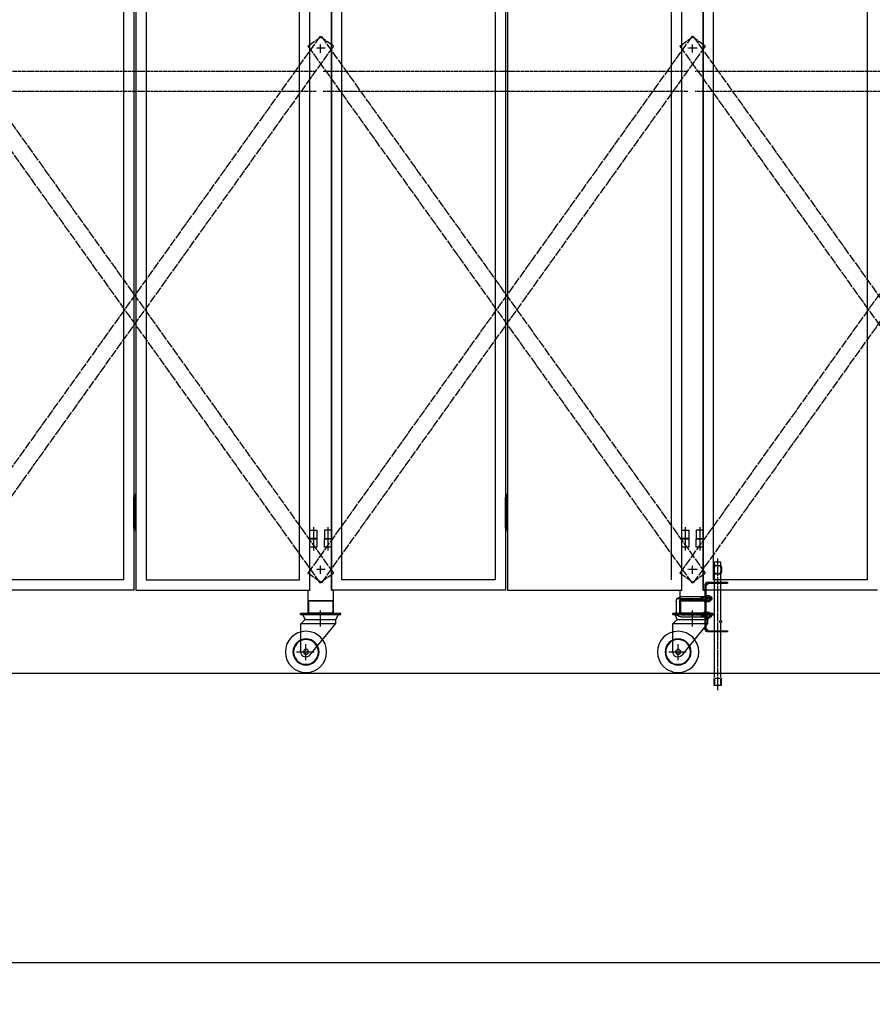
# Model space of a CAD drawing. Extents: x -172 to 14957, y -25 to 10378.
# Drawn here: x 7578 to 9641, y 4112 to 6496 of the extents above; entities that cross this region are included whole.
import ezdxf

# ---------------------------------------------------------------- set-up
doc = ezdxf.new("R2010")
doc.units = 0
for name, pattern in [('BORDER', [22, 20, -1, 0, -1]), ('DIVIDE', [23, 20, -1, 0, -1, 0, -1]), ('HIDDEN', [3, 2, -1])]:
    doc.linetypes.add(name, pattern=pattern)
doc.layers.get('0').update_dxf_attribs({"linetype": 'CONTINUOUS'})
doc.layers.add('寸法線', color=7, linetype='CONTINUOUS')
doc.layers.add('ﾚｲﾔｰ1', color=7, linetype='CONTINUOUS')
doc.styles.get("Standard").update_dxf_attribs({"font": 'txt', "bigfont": 'extfont'})
doc.dimstyles.new('VELDIM1', dxfattribs={"dimtxt": 134.148394, "dimasz": 50, "dimexe": 100, "dimexo": 0.0625, "dimgap": 0.09, "dimtad": 0, "dimdec": 3, "dimtxsty": 'STANDARD', "dimcen": 0.09, "dimdle": 250, "dimazin": 3, "dimtfac": 1, "dimtdec": 4, "dimtofl": 0, "dimtmove": 0, "dimatfit": 3, "dimtolj": 1, "dimtzin": 0})

# ---------------------------------------------------------------- blocks, each defined once
blk = doc.blocks.new('CLUMP633')
at = {"layer": 'ﾚｲﾔｰ1', "color": 4, "linetype": 'DIVIDE'}
for p, q in [((10104.5, 6454.9), (9175.5, 5156)), ((10137.1, 6431.7), (10104.5, 6454.9)), ((10137.1, 6431.7), (9208, 5132.7)), ((9208, 5132.7), (9175.5, 5156))]:
    blk.add_line(p, q, dxfattribs=at)
blk = doc.blocks.new('CLUMP632')
blk.add_blockref('CLUMP633', (0, 0))
blk = doc.blocks.new('CLUMP635')
at = {"layer": 'ﾚｲﾔｰ1', "color": 4, "linetype": 'DIVIDE'}
for p, q in [((9175.5, 6431.7), (9208, 6454.9)), ((9208, 6454.9), (10137.1, 5156)), ((9175.5, 6431.7), (10104.5, 5132.7)), ((10104.5, 5132.7), (10137.1, 5156))]:
    blk.add_line(p, q, dxfattribs=at)
blk = doc.blocks.new('CLUMP634')
blk.add_blockref('CLUMP635', (0, 0))
blk = doc.blocks.new('CLUMP661')
at = {"layer": 'ﾚｲﾔｰ1'}
for p, q in [((9215.3, 5259.7), (9215.3, 5239.7)), ((9232.3, 5259.7), (9215.3, 5259.7)), ((9232.3, 5239.7), (9232.3, 5259.7)), ((9215.3, 5239.7), (9232.3, 5239.7))]:
    blk.add_line(p, q, dxfattribs=at)
at = {"layer": 'ﾚｲﾔｰ1', "color": 3, "linetype": 'BORDER'}
blk.add_line((9223.8, 5267.2), (9223.8, 5231), dxfattribs=at)
blk = doc.blocks.new('CLUMP660')
blk.add_blockref('CLUMP661', (0, 0))
blk = doc.blocks.new('CLUMP663')
at = {"layer": 'ﾚｲﾔｰ1'}
for p, q in [((9215.3, 5259.7), (9215.3, 5239.7)), ((9232.3, 5259.7), (9215.3, 5259.7)), ((9232.3, 5239.7), (9232.3, 5259.7)), ((9215.3, 5239.7), (9232.3, 5239.7))]:
    blk.add_line(p, q, dxfattribs=at)
at = {"layer": 'ﾚｲﾔｰ1', "color": 3, "linetype": 'BORDER'}
blk.add_line((9223.8, 5267.2), (9223.8, 5231), dxfattribs=at)
blk = doc.blocks.new('CLUMP662')
blk.add_blockref('CLUMP663', (0, 0))
blk = doc.blocks.new('CLUMP659')
for name in ['CLUMP660', 'CLUMP662']:
    blk.add_blockref(name, (0, 0))
blk = doc.blocks.new('CLUMP658')
blk.add_blockref('CLUMP659', (0, 0))
blk = doc.blocks.new('CLUMP637')
at = {"layer": 'ﾚｲﾔｰ1'}
for p, q in [((9232.3, 5114.7), (9232.3, 8114.7)), ((9257.3, 5139.7), (9257.3, 8089.7)), ((9628.8, 8089.7), (9628.8, 5139.7)), ((9628.8, 5139.7), (9257.3, 5139.7)), ((9653.8, 5114.7), (9232.3, 5114.7))]:
    blk.add_line(p, q, dxfattribs=at)
blk.add_blockref('CLUMP658', (0, 0))
blk = doc.blocks.new('CLUMP636')
blk.add_blockref('CLUMP637', (0, 0))
blk = doc.blocks.new('CLUMP631')
at = {"layer": 'ﾚｲﾔｰ1', "color": 4, "linetype": 'HIDDEN'}
for p, q in [((10095.1, 6370.2), (9212.4, 6370.2)), ((10095.1, 6321.6), (9212.4, 6321.6))]:
    blk.add_line(p, q, dxfattribs=at)
for name in ['CLUMP636', 'CLUMP632', 'CLUMP634']:
    blk.add_blockref(name, (0, 0))
blk = doc.blocks.new('CLUMP630')
blk.add_blockref('CLUMP631', (0, 0))
blk = doc.blocks.new('CLUMP757')
at = {"layer": 'ﾚｲﾔｰ1', "color": 4, "linetype": 'DIVIDE'}
for p, q in [((8304.5, 6454.9), (7375.5, 5156)), ((8337.1, 6431.7), (8304.5, 6454.9)), ((8337.1, 6431.7), (7408, 5132.7)), ((7408, 5132.7), (7375.5, 5156))]:
    blk.add_line(p, q, dxfattribs=at)
blk = doc.blocks.new('CLUMP756')
blk.add_blockref('CLUMP757', (0, 0))
blk = doc.blocks.new('CLUMP759')
at = {"layer": 'ﾚｲﾔｰ1', "color": 4, "linetype": 'DIVIDE'}
for p, q in [((7375.5, 6431.7), (7408, 6454.9)), ((7408, 6454.9), (8337.1, 5156)), ((7375.5, 6431.7), (8304.5, 5132.7)), ((8304.5, 5132.7), (8337.1, 5156))]:
    blk.add_line(p, q, dxfattribs=at)
blk = doc.blocks.new('CLUMP758')
blk.add_blockref('CLUMP759', (0, 0))
blk = doc.blocks.new('CLUMP771')
at = {"layer": 'ﾚｲﾔｰ1'}
for p, q in [((7853.8, 5339.7), (7858.8, 5339.7)), ((7853.8, 5264.7), (7853.8, 5339.7)), ((7858.8, 5339.7), (7858.8, 5264.7)), ((7858.8, 5332.2), (7853.8, 5332.2)), ((7858.8, 5317.2), (7853.8, 5317.2)), ((7858.8, 5302.2), (7853.8, 5302.2)), ((7858.8, 5287.2), (7853.8, 5287.2)), ((7858.8, 5272.2), (7853.8, 5272.2)), ((7858.8, 5264.7), (7853.8, 5264.7))]:
    blk.add_line(p, q, dxfattribs=at)
at = {"layer": 'ﾚｲﾔｰ1', "color": 3, "linetype": 'BORDER'}
blk.add_line((7856.3, 5347.8), (7856.3, 5257.2), dxfattribs=at)
blk = doc.blocks.new('CLUMP770')
blk.add_blockref('CLUMP771', (0, 0))
blk = doc.blocks.new('CLUMP825')
at = {"layer": 'ﾚｲﾔｰ1'}
for p, q in [((8280.3, 5259.7), (8297.3, 5259.7)), ((8280.3, 5239.7), (8280.3, 5259.7)), ((8297.3, 5259.7), (8297.3, 5239.7)), ((8297.3, 5239.7), (8280.3, 5239.7))]:
    blk.add_line(p, q, dxfattribs=at)
at = {"layer": 'ﾚｲﾔｰ1', "color": 3, "linetype": 'BORDER'}
blk.add_line((8288.8, 5267.2), (8288.8, 5231), dxfattribs=at)
blk = doc.blocks.new('CLUMP824')
blk.add_blockref('CLUMP825', (0, 0))
blk = doc.blocks.new('CLUMP827')
at = {"layer": 'ﾚｲﾔｰ1'}
for p, q in [((8280.3, 5259.7), (8297.3, 5259.7)), ((8280.3, 5239.7), (8280.3, 5259.7)), ((8297.3, 5259.7), (8297.3, 5239.7)), ((8297.3, 5239.7), (8280.3, 5239.7))]:
    blk.add_line(p, q, dxfattribs=at)
at = {"layer": 'ﾚｲﾔｰ1', "color": 3, "linetype": 'BORDER'}
blk.add_line((8288.8, 5267.2), (8288.8, 5231), dxfattribs=at)
blk = doc.blocks.new('CLUMP826')
blk.add_blockref('CLUMP827', (0, 0))
blk = doc.blocks.new('CLUMP823')
for name in ['CLUMP824', 'CLUMP826']:
    blk.add_blockref(name, (0, 0))
blk = doc.blocks.new('CLUMP822')
blk.add_blockref('CLUMP823', (0, 0))
blk = doc.blocks.new('CLUMP761')
at = {"layer": 'ﾚｲﾔｰ1'}
for p, q in [((7853.8, 8114.7), (7853.8, 5114.7)), ((7858.8, 8114.7), (7858.8, 5114.7)), ((8280.3, 5114.7), (8280.3, 8114.7)), ((7828.8, 8089.7), (7828.8, 5139.7)), ((7883.8, 8089.7), (7883.8, 5139.7)), ((8255.3, 5139.7), (8255.3, 8089.7)), ((7828.8, 5139.7), (7457.3, 5139.7)), ((7883.8, 5139.7), (8255.3, 5139.7)), ((7853.8, 5114.7), (7432.3, 5114.7)), ((7858.8, 5114.7), (8280.3, 5114.7))]:
    blk.add_line(p, q, dxfattribs=at)
for name in ['CLUMP822', 'CLUMP770']:
    blk.add_blockref(name, (0, 0))
blk = doc.blocks.new('CLUMP760')
blk.add_blockref('CLUMP761', (0, 0))
blk = doc.blocks.new('CLUMP871')
at = {"layer": 'ﾚｲﾔｰ1', "color": 3, "linetype": 'BORDER'}
blk.add_line((8288.8, 5246.6), (8288.8, 5210.4), dxfattribs=at)
at = {"layer": 'ﾚｲﾔｰ1'}
for p, q in [((8280.3, 5239.1), (8297.3, 5239.1)), ((8280.3, 5219.1), (8280.3, 5239.1)), ((8297.3, 5239.1), (8297.3, 5219.1)), ((8297.3, 5219.1), (8280.3, 5219.1))]:
    blk.add_line(p, q, dxfattribs=at)
blk = doc.blocks.new('CLUMP870')
blk.add_blockref('CLUMP871', (0, 0))
blk = doc.blocks.new('CLUMP873')
at = {"layer": 'ﾚｲﾔｰ1', "color": 3, "linetype": 'BORDER'}
blk.add_line((8323.8, 5246.6), (8323.8, 5210.4), dxfattribs=at)
at = {"layer": 'ﾚｲﾔｰ1'}
for p, q in [((8315.3, 5239.1), (8332.3, 5239.1)), ((8315.3, 5219.1), (8315.3, 5239.1)), ((8332.3, 5239.1), (8332.3, 5219.1)), ((8332.3, 5219.1), (8315.3, 5219.1))]:
    blk.add_line(p, q, dxfattribs=at)
blk = doc.blocks.new('CLUMP872')
blk.add_blockref('CLUMP873', (0, 0))
blk = doc.blocks.new('CLUMP875')
at = {"layer": 'ﾚｲﾔｰ1', "color": 3, "linetype": 'BORDER'}
blk.add_line((8323.8, 5246.6), (8323.8, 5210.4), dxfattribs=at)
at = {"layer": 'ﾚｲﾔｰ1'}
for p, q in [((8315.3, 5239.1), (8332.3, 5239.1)), ((8315.3, 5219.1), (8315.3, 5239.1)), ((8332.3, 5239.1), (8332.3, 5219.1)), ((8332.3, 5219.1), (8315.3, 5219.1))]:
    blk.add_line(p, q, dxfattribs=at)
blk = doc.blocks.new('CLUMP874')
blk.add_blockref('CLUMP875', (0, 0))
blk = doc.blocks.new('CLUMP877')
at = {"layer": 'ﾚｲﾔｰ1', "color": 3, "linetype": 'BORDER'}
blk.add_line((8288.8, 5246.6), (8288.8, 5210.4), dxfattribs=at)
at = {"layer": 'ﾚｲﾔｰ1'}
for p, q in [((8280.3, 5239.1), (8297.3, 5239.1)), ((8280.3, 5219.1), (8280.3, 5239.1)), ((8297.3, 5239.1), (8297.3, 5219.1)), ((8297.3, 5219.1), (8280.3, 5219.1))]:
    blk.add_line(p, q, dxfattribs=at)
blk = doc.blocks.new('CLUMP876')
blk.add_blockref('CLUMP877', (0, 0))
blk = doc.blocks.new('CLUMP853')
at = {"layer": 'ﾚｲﾔｰ1'}
for p, q in [((8280.3, 5114.1), (8280.3, 8114.1)), ((8332.3, 8114.1), (8332.3, 5114.1)), ((8280.3, 5114.1), (8276.3, 5114.1)), ((8276.3, 5089.1), (8276.3, 5114.1)), ((8336.3, 5114.1), (8332.3, 5114.1)), ((8336.3, 5114.1), (8336.3, 5089.1)), ((8336.3, 5089.1), (8276.3, 5089.1)), ((8276.3, 5089.1), (8336.3, 5089.1)), ((8276.3, 5059.1), (8276.3, 5089.1)), ((8336.3, 5089.1), (8336.3, 5059.1)), ((8336.3, 5059.1), (8276.3, 5059.1))]:
    blk.add_line(p, q, dxfattribs=at)
for name in ['CLUMP870', 'CLUMP876', 'CLUMP872', 'CLUMP874']:
    blk.add_blockref(name, (0, 0))
blk = doc.blocks.new('CLUMP852')
blk.add_blockref('CLUMP853', (0, 0))
blk = doc.blocks.new('CLUMP755')
at = {"layer": 'ﾚｲﾔｰ1', "color": 3, "linetype": 'BORDER'}
for p, q in [((8306.3, 6415.8), (8306.3, 6437.5)), ((8317.4, 6426.7), (8295.2, 6426.7)), ((8306.3, 5153.8), (8306.3, 5175.5)), ((8317.4, 5164.7), (8295.2, 5164.7))]:
    blk.add_line(p, q, dxfattribs=at)
at = {"layer": 'ﾚｲﾔｰ1', "color": 4, "linetype": 'HIDDEN'}
for p, q in [((8295.1, 6370.2), (7412.4, 6370.2)), ((8295.1, 6321.6), (7412.4, 6321.6))]:
    blk.add_line(p, q, dxfattribs=at)
for name in ['CLUMP760', 'CLUMP852', 'CLUMP756', 'CLUMP758']:
    blk.add_blockref(name, (0, 0))
blk = doc.blocks.new('CLUMP754')
blk.add_blockref('CLUMP755', (0, 0))
blk = doc.blocks.new('CLUMP1047')
at = {"layer": 'ﾚｲﾔｰ1'}
for p, q in [((9176.8, 5085.1), (9176.8, 5063.1)), ((9180.8, 5089.1), (9231.8, 5089.1)), ((9235.8, 5085.1), (9235.8, 5063.1)), ((9180.8, 5059.1), (9236.8, 5059.1))]:
    blk.add_line(p, q, dxfattribs=at)
at = {"layer": 'ﾚｲﾔｰ1', "extrusion": (0, 0, -1)}
for centre, start, end in [((-9180.8, 5085.1), 0, 90), ((-9231.8, 5085.1), 90, 180), ((-9180.8, 5063.1), 270, 0), ((-9231.8, 5063.1), 180, 270)]:
    blk.add_arc(centre, 4, start, end, dxfattribs=at)
blk = doc.blocks.new('CLUMP1046')
blk.add_blockref('CLUMP1047', (0, 0))
blk = doc.blocks.new('CLUMP1053')
at = {"layer": 'ﾚｲﾔｰ1'}
for p, q in [((9236.8, 5098.1), (9236.8, 5128.8)), ((9239.1, 5126.4), (9244.5, 5131.8)), ((9239.1, 5019.4), (9239.1, 5128.8)), ((9242.1, 5134.1), (9290.8, 5134.1)), ((9242.1, 5131.8), (9290.8, 5131.8)), ((9290.8, 5134.1), (9290.8, 5131.8)), ((9236.8, 5019.4), (9236.8, 5050.1)), ((9239.1, 5021.8), (9244.5, 5016.4)), ((9242.1, 5016.4), (9290.8, 5016.4)), ((9290.8, 5014.1), (9242.1, 5014.1)), ((9290.8, 5016.4), (9290.8, 5014.1))]:
    blk.add_line(p, q, dxfattribs=at)
at = {"layer": 'ﾚｲﾔｰ1', "extrusion": (0, 0, -1)}
for centre, radius, start, end in [((-9242.1, 5128.8), 5.3, 0, 90), ((-9242.1, 5128.8), 3, 0, 90), ((-9242.1, 5019.4), 5.3, 270, 0), ((-9242.1, 5019.4), 3, 270, 0)]:
    blk.add_arc(centre, radius, start, end, dxfattribs=at)
blk = doc.blocks.new('CLUMP1052')
blk.add_blockref('CLUMP1053', (0, 0))
blk = doc.blocks.new('CLUMP1051')
at = {"layer": 'ﾚｲﾔｰ1'}
for p, q in [((9239.1, 5098.6), (9236.8, 5098.6)), ((9239.1, 5089.6), (9236.8, 5089.6)), ((9239.1, 5058.6), (9236.8, 5058.6)), ((9239.1, 5049.6), (9236.8, 5049.6))]:
    blk.add_line(p, q, dxfattribs=at)
blk.add_blockref('CLUMP1052', (0, 0))
blk = doc.blocks.new('CLUMP1050')
blk.add_blockref('CLUMP1051', (0, 0))
blk = doc.blocks.new('CLUMP1049')
at = {"layer": 'ﾚｲﾔｰ1'}
for p, q in [((9236.8, 5058.1), (9236.8, 5090.1)), ((9236.8, 5089.1), (9236.8, 5059.1))]:
    blk.add_line(p, q, dxfattribs=at)
blk.add_blockref('CLUMP1050', (0, 0))
blk = doc.blocks.new('CLUMP1048')
blk.add_blockref('CLUMP1049', (0, 0))
blk = doc.blocks.new('CLUMP1055')
at = {"layer": 'ﾚｲﾔｰ1'}
for p, q in [((9158.3, 5059.1), (9255.3, 5059.1)), ((9158.3, 5055.9), (9158.3, 5059.1)), ((9158.3, 5055.9), (9255.3, 5055.9)), ((9169.3, 5043.9), (9163.9, 5055.9)), ((9243.3, 5043.9), (9249.8, 5055.9)), ((9255.3, 5055.9), (9255.3, 5059.1)), ((9158.8, 5033.4), (9169.3, 5043.9)), ((9158.8, 4965.1), (9158.8, 5033.9)), ((9158.8, 5033.9), (9243.3, 5033.9)), ((9169.3, 5043.9), (9243.3, 5043.9)), ((9180.8, 4957), (9243.3, 5033.9)), ((9243.3, 5033.9), (9243.3, 5043.9))]:
    blk.add_line(p, q, dxfattribs=at)
at = {"layer": 'ﾚｲﾔｰ1', "color": 3, "linetype": 'BORDER'}
for p, q in [((9206.3, 5026.6), (9206.3, 5065.8)), ((9171.3, 4944.9), (9171.3, 4984.3)), ((9148.7, 4965.1), (9191.2, 4965.1))]:
    blk.add_line(p, q, dxfattribs=at)
at = {"layer": 'ﾚｲﾔｰ1', "extrusion": (0, 0, -1)}
for radius in [50, 31.5, 30, 6]:
    blk.add_circle((-9171.3, 4965.1), radius, dxfattribs=at)
blk.add_arc((-9171.3, 4965.1), 12.5, 220.4083, 360, dxfattribs=at)
blk = doc.blocks.new('CLUMP1054')
blk.add_blockref('CLUMP1055', (0, 0))
blk = doc.blocks.new('CLUMP1057')
at = {"layer": 'ﾚｲﾔｰ1'}
for p, q in [((9239.1, 5101.4), (9241.1, 5101.4)), ((9239.1, 5086.7), (9239.1, 5101.4)), ((9241.1, 5101.4), (9247.1, 5101.4)), ((9241.1, 5101.4), (9241.1, 5086.7)), ((9166.8, 5087.1), (9166.8, 5061.1)), ((9174.8, 5087.1), (9174.8, 5061.1)), ((9239.1, 5098.1), (9177.8, 5098.1)), ((9239.1, 5090.1), (9177.8, 5090.1)), ((9226.8, 5090.1), (9226.8, 5098.1)), ((9228, 5096.9), (9226.8, 5098.1)), ((9228, 5091.3), (9226.8, 5090.1)), ((9239.1, 5096.9), (9228, 5096.9)), ((9228, 5091.3), (9228, 5096.9)), ((9239.1, 5091.3), (9228, 5091.3)), ((9239.1, 5095.1), (9241.1, 5094.1)), ((9239.1, 5094.1), (9241.1, 5093)), ((9241.1, 5086.7), (9239.1, 5086.7)), ((9241.1, 5097.7), (9247.1, 5097.7)), ((9241.1, 5090.4), (9247.1, 5090.4)), ((9247.1, 5086.7), (9241.1, 5086.7)), ((9247.8, 5088.5), (9247.8, 5099.6)), ((9251.8, 5098.1), (9247.8, 5098.1)), ((9251.8, 5096.9), (9247.8, 5096.9)), ((9251.8, 5091.3), (9247.8, 5091.3)), ((9251.8, 5090.1), (9247.8, 5090.1)), ((9251.8, 5098.1), (9251.8, 5090.1)), ((9177.8, 5058.1), (9239.1, 5058.1)), ((9228, 5056.9), (9226.8, 5058.1)), ((9226.8, 5058.1), (9226.8, 5050.1)), ((9239.1, 5056.9), (9228, 5056.9)), ((9228, 5056.9), (9228, 5051.3)), ((9239.1, 5061.4), (9239.1, 5046.7)), ((9239.1, 5061.4), (9241.1, 5061.4)), ((9239.1, 5055.1), (9241.1, 5054.1)), ((9239.1, 5054.1), (9241.1, 5053)), ((9241.1, 5061.4), (9247.1, 5061.4)), ((9241.1, 5061.4), (9241.1, 5046.7)), ((9241.1, 5057.7), (9247.1, 5057.7)), ((9247.8, 5048.5), (9247.8, 5059.5)), ((9251.8, 5058), (9247.8, 5058)), ((9251.8, 5056.8), (9247.8, 5056.8)), ((9251.8, 5050.1), (9251.8, 5058.1)), ((9177.8, 5050.1), (9239.1, 5050.1)), ((9228, 5051.3), (9226.8, 5050.1)), ((9239.1, 5051.3), (9228, 5051.3)), ((9239.1, 5046.7), (9241.1, 5046.7)), ((9241.1, 5050.3), (9247.1, 5050.3)), ((9247.1, 5046.7), (9241.1, 5046.7)), ((9251.8, 5051.2), (9247.8, 5051.2)), ((9251.8, 5050), (9247.8, 5050))]:
    blk.add_line(p, q, dxfattribs=at)
at = {"layer": 'ﾚｲﾔｰ1', "color": 3, "linetype": 'BORDER'}
for p, q in [((9254.9, 5093.6), (9166.6, 5093.6)), ((9257.2, 5054.1), (9179.8, 5054.1))]:
    blk.add_line(p, q, dxfattribs=at)
at = {"layer": 'ﾚｲﾔｰ1', "extrusion": (0, 0, -1)}
for centre, radius, start, end in [((-9245.1, 5099.6), 2.72, 137.3, 222.7), ((-9177.8, 5087.1), 11, 0, 90), ((-9177.8, 5087.1), 3, 0, 90), ((-9238, 5094.1), 9.76, 157.9, 202.1), ((-9245.1, 5088.5), 2.72, 137.3, 222.7), ((-9177.8, 5061.1), 11, 270, 0), ((-9177.8, 5061.1), 3, 270, 0), ((-9245.1, 5059.5), 2.72, 137.3, 222.7), ((-9238, 5054), 9.76, 157.9, 202.1), ((-9245.1, 5048.5), 2.72, 137.3, 222.7)]:
    blk.add_arc(centre, radius, start, end, dxfattribs=at)
blk = doc.blocks.new('CLUMP1056')
blk.add_blockref('CLUMP1057', (0, 0))
blk = doc.blocks.new('CLUMP1061')
at = {"layer": 'ﾚｲﾔｰ1', "extrusion": (0, 0, -1)}
for centre, start, end in [((-9276.6, 5038.5), 359.9596, 15.1481), ((-9271.9, 5038.5), 179.9596, 195.1481)]:
    blk.add_arc(centre, 4.38, start, end, dxfattribs=at)
for centre, major_axis, start_param, end_param in [((9276.6, 5038.5), (-1.13, 4.14), -1.570796, -1.299993), ((9275.8, 5038.7), (0.91, 3.36), -1.570796, -1.263783), ((9275.6, 5038.2), (-1.8, 2.74), -1.570796, -1.244544), ((9274.7, 5039.4), (1.9, -1.24), -3.141593, -2.733401), ((9274.6, 5037.5), (-1.77, 1.12), -1.570796, -1.127942), ((9274.3, 5040), (0.79, -1.25), -3.141593, -2.593347), ((9274.3, 5036.9), (-1.41, 0), -1.570796, -0.997663), ((9274.3, 5040.1), (0, -1.41), -3.141593, -2.56846), ((9274.2, 5037), (-1.25, -0.79), -1.570796, -1.022551), ((9273.9, 5039.5), (1.77, -1.12), -1.570796, -1.127942), ((9273.8, 5037.6), (-1.24, -1.9), -1.570796, -1.162605), ((9272.9, 5038.8), (-2.74, -1.8), -3.141593, -2.81534), ((9272.8, 5038.3), (-3.36, 0.91), -3.141593, -2.834579), ((9272, 5038.5), (-4.14, -1.13), -3.141593, -2.870789)]:
    blk.add_ellipse(centre, major_axis=major_axis, ratio=1, start_param=start_param, end_param=end_param, dxfattribs=at)
blk = doc.blocks.new('CLUMP1060')
blk.add_blockref('CLUMP1061', (0, 0))
blk = doc.blocks.new('CLUMP1059')
at = {"layer": 'ﾚｲﾔｰ1'}
for p, q in [((9259.3, 5183.5), (9274.3, 5183.5)), ((9259.3, 5174.5), (9259.3, 5183.5)), ((9259.3, 5175.9), (9259.3, 5174.5)), ((9261.5, 5174.5), (9272, 5174.5)), ((9264.2, 5174.5), (9261.5, 5174.5)), ((9266.8, 5174.5), (9266.8, 5154.5)), ((9274.3, 5183.5), (9274.3, 5174.5)), ((9259.3, 5134.1), (9259.3, 5154.5)), ((9259.3, 5154.5), (9259.3, 5153.7)), ((9264.2, 5154.5), (9261.5, 5154.5)), ((9261.5, 5154.5), (9272, 5154.5)), ((9274.3, 5154.5), (9274.3, 5134.1)), ((9259.3, 5016.4), (9259.3, 5131.8)), ((9274.3, 5131.8), (9274.3, 5041.5)), ((9274.3, 5035.5), (9274.3, 5016.4)), ((9259.3, 4903.5), (9259.3, 5014.1)), ((9274.3, 5014.1), (9274.3, 4903.5)), ((9258.3, 4883.5), (9258.3, 4901.5)), ((9259.8, 4883.5), (9259.8, 4899)), ((9272.8, 4901), (9260.8, 4901)), ((9273.8, 4899), (9273.8, 4883.5)), ((9275.3, 4901.5), (9275.3, 4883.5)), ((9275.3, 4883.5), (9258.3, 4883.5))]:
    blk.add_line(p, q, dxfattribs=at)
at = {"layer": 'ﾚｲﾔｰ1', "color": 3, "linetype": 'BORDER'}
blk.add_line((9266.8, 5191.4), (9266.8, 4872.8), dxfattribs=at)
at = {"layer": 'ﾚｲﾔｰ1', "extrusion": (0, 0, -1)}
for centre, radius, start, end in [((-9280, 5164.5), 23, 334.2285, 25.7715), ((-9280, 5164.5), 21, 331.5631, 28.4369), ((-9253.6, 5164.5), 21, 151.5631, 208.4369), ((-9253.6, 5164.5), 23, 154.2285, 205.7715)]:
    blk.add_arc(centre, radius, start, end, dxfattribs=at)
blk.add_blockref('CLUMP1060', (0, 0))
blk = doc.blocks.new('CLUMP1058')
blk.add_blockref('CLUMP1059', (0, 0))
blk = doc.blocks.new('CLUMP1045')
at = {"layer": 'ﾚｲﾔｰ1'}
for p, q in [((9176.8, 5085.9), (9176.8, 5063.1)), ((9235.8, 5085.9), (9235.8, 5063.1))]:
    blk.add_line(p, q, dxfattribs=at)
for name in ['CLUMP1058', 'CLUMP1048', 'CLUMP1056', 'CLUMP1046', 'CLUMP1054']:
    blk.add_blockref(name, (0, 0))
blk = doc.blocks.new('CLUMP1044')
blk.add_blockref('CLUMP1045', (0, 0))
blk = doc.blocks.new('CLUMP1153')
at = {"layer": 'ﾚｲﾔｰ1'}
for p, q in [((8257.8, 5059.1), (8354.8, 5059.1)), ((8257.8, 5055.9), (8257.8, 5059.1)), ((8257.8, 5055.9), (8354.8, 5055.9)), ((8268.8, 5043.9), (8263.4, 5055.9)), ((8342.8, 5043.9), (8349.3, 5055.9)), ((8354.8, 5055.9), (8354.8, 5059.1)), ((8258.3, 5033.4), (8268.8, 5043.9)), ((8258.3, 4965.1), (8258.3, 5033.9)), ((8258.3, 5033.9), (8342.8, 5033.9)), ((8268.8, 5043.9), (8342.8, 5043.9)), ((8280.3, 4957), (8342.8, 5033.9)), ((8342.8, 5033.9), (8342.8, 5043.9))]:
    blk.add_line(p, q, dxfattribs=at)
at = {"layer": 'ﾚｲﾔｰ1', "color": 3, "linetype": 'BORDER'}
for p, q in [((8305.8, 5026.6), (8305.8, 5065.8)), ((8270.8, 4944.9), (8270.8, 4984.3)), ((8248.2, 4965.1), (8290.7, 4965.1))]:
    blk.add_line(p, q, dxfattribs=at)
at = {"layer": 'ﾚｲﾔｰ1', "extrusion": (0, 0, -1)}
for radius in [50, 31.5, 30, 6]:
    blk.add_circle((-8270.8, 4965.1), radius, dxfattribs=at)
blk.add_arc((-8270.8, 4965.1), 12.5, 220.4083, 360, dxfattribs=at)
blk = doc.blocks.new('CLUMP1152')
blk.add_blockref('CLUMP1153', (0, 0))
blk = doc.blocks.new('CLUMP1155')
at = {"layer": 'ﾚｲﾔｰ1'}
for p, q in [((8276.8, 5085.1), (8276.8, 5063.1)), ((8280.8, 5089.1), (8331.8, 5089.1)), ((8335.8, 5085.1), (8335.8, 5063.1)), ((8280.8, 5059.1), (8331.8, 5059.1))]:
    blk.add_line(p, q, dxfattribs=at)
at = {"layer": 'ﾚｲﾔｰ1', "extrusion": (0, 0, -1)}
for centre, start, end in [((-8280.8, 5085.1), 0, 90), ((-8331.8, 5085.1), 90, 180), ((-8280.8, 5063.1), 270, 0), ((-8331.8, 5063.1), 180, 270)]:
    blk.add_arc(centre, 4, start, end, dxfattribs=at)
blk = doc.blocks.new('CLUMP1154')
blk.add_blockref('CLUMP1155', (0, 0))
blk = doc.blocks.new('CLUMP1151')
for name in ['CLUMP1154', 'CLUMP1152']:
    blk.add_blockref(name, (0, 0))
blk = doc.blocks.new('CLUMP1150')
blk.add_blockref('CLUMP1151', (0, 0))
blk = doc.blocks.new('CLUMP1203')
at = {"layer": 'ﾚｲﾔｰ1', "color": 3, "linetype": 'BORDER'}
blk.add_line((9188.8, 5246.6), (9188.8, 5210.4), dxfattribs=at)
at = {"layer": 'ﾚｲﾔｰ1'}
for p, q in [((9180.3, 5239.1), (9197.3, 5239.1)), ((9180.3, 5219.1), (9180.3, 5239.1)), ((9197.3, 5239.1), (9197.3, 5219.1)), ((9197.3, 5219.1), (9180.3, 5219.1))]:
    blk.add_line(p, q, dxfattribs=at)
blk = doc.blocks.new('CLUMP1202')
blk.add_blockref('CLUMP1203', (0, 0))
blk = doc.blocks.new('CLUMP1205')
at = {"layer": 'ﾚｲﾔｰ1', "color": 3, "linetype": 'BORDER'}
blk.add_line((9223.8, 5246.6), (9223.8, 5210.4), dxfattribs=at)
at = {"layer": 'ﾚｲﾔｰ1'}
for p, q in [((9215.3, 5239.1), (9232.3, 5239.1)), ((9215.3, 5219.1), (9215.3, 5239.1)), ((9232.3, 5239.1), (9232.3, 5219.1)), ((9232.3, 5219.1), (9215.3, 5219.1))]:
    blk.add_line(p, q, dxfattribs=at)
blk = doc.blocks.new('CLUMP1204')
blk.add_blockref('CLUMP1205', (0, 0))
blk = doc.blocks.new('CLUMP1207')
at = {"layer": 'ﾚｲﾔｰ1', "color": 3, "linetype": 'BORDER'}
blk.add_line((9223.8, 5246.6), (9223.8, 5210.4), dxfattribs=at)
at = {"layer": 'ﾚｲﾔｰ1'}
for p, q in [((9215.3, 5239.1), (9232.3, 5239.1)), ((9215.3, 5219.1), (9215.3, 5239.1)), ((9232.3, 5239.1), (9232.3, 5219.1)), ((9232.3, 5219.1), (9215.3, 5219.1))]:
    blk.add_line(p, q, dxfattribs=at)
blk = doc.blocks.new('CLUMP1206')
blk.add_blockref('CLUMP1207', (0, 0))
blk = doc.blocks.new('CLUMP1209')
at = {"layer": 'ﾚｲﾔｰ1', "color": 3, "linetype": 'BORDER'}
blk.add_line((9188.8, 5246.6), (9188.8, 5210.4), dxfattribs=at)
at = {"layer": 'ﾚｲﾔｰ1'}
for p, q in [((9180.3, 5239.1), (9197.3, 5239.1)), ((9180.3, 5219.1), (9180.3, 5239.1)), ((9197.3, 5239.1), (9197.3, 5219.1)), ((9197.3, 5219.1), (9180.3, 5219.1))]:
    blk.add_line(p, q, dxfattribs=at)
blk = doc.blocks.new('CLUMP1208')
blk.add_blockref('CLUMP1209', (0, 0))
blk = doc.blocks.new('CLUMP1185')
at = {"layer": 'ﾚｲﾔｰ1'}
for p, q in [((9180.3, 5114.1), (9180.3, 8114.1)), ((9232.3, 8114.1), (9232.3, 5114.1)), ((9180.3, 5114.1), (9176.3, 5114.1)), ((9176.3, 5089.1), (9176.3, 5114.1)), ((9236.3, 5114.1), (9232.3, 5114.1)), ((9236.3, 5114.1), (9236.3, 5089.1)), ((9236.3, 5089.1), (9176.3, 5089.1)), ((9176.3, 5089.1), (9236.3, 5089.1)), ((9176.3, 5059.1), (9176.3, 5089.1)), ((9236.3, 5089.1), (9236.3, 5059.1)), ((9236.3, 5059.1), (9176.3, 5059.1))]:
    blk.add_line(p, q, dxfattribs=at)
for name in ['CLUMP1202', 'CLUMP1208', 'CLUMP1204', 'CLUMP1206']:
    blk.add_blockref(name, (0, 0))
blk = doc.blocks.new('CLUMP1184')
blk.add_blockref('CLUMP1185', (0, 0))
blk = doc.blocks.new('CLUMP1211')
at = {"layer": 'ﾚｲﾔｰ1', "color": 4, "linetype": 'DIVIDE'}
for p, q in [((8275.5, 6431.7), (8308, 6454.9)), ((8308, 6454.9), (9237.1, 5156)), ((8275.5, 6431.7), (9204.5, 5132.7)), ((9204.5, 5132.7), (9237.1, 5156))]:
    blk.add_line(p, q, dxfattribs=at)
blk = doc.blocks.new('CLUMP1210')
blk.add_blockref('CLUMP1211', (0, 0))
blk = doc.blocks.new('CLUMP1213')
at = {"layer": 'ﾚｲﾔｰ1', "color": 4, "linetype": 'DIVIDE'}
for p, q in [((9204.5, 6454.9), (8275.5, 5156)), ((9237.1, 6431.7), (9204.5, 6454.9)), ((9237.1, 6431.7), (8308, 5132.7)), ((8308, 5132.7), (8275.5, 5156))]:
    blk.add_line(p, q, dxfattribs=at)
blk = doc.blocks.new('CLUMP1212')
blk.add_blockref('CLUMP1213', (0, 0))
blk = doc.blocks.new('*D1236')
at = {"color": 0}
for p, q in [((2714.5, 4831), (2714.5, 4112.1)), ((11101.1, 4826), (11101.1, 4112.1)), ((2764.5, 4224.6), (2714.5, 4212.1)), ((11101.1, 4212.1), (11051.1, 4224.6)), ((2714.5, 4212.1), (6665.6, 4212.1)), ((2714.5, 4212.1), (6665.6, 4212.1)), ((2714.5, 4212.1), (2964.5, 4212.1)), ((2714.5, 4212.1), (2764.5, 4199.6)), ((11101.1, 4212.1), (7149.9, 4212.1)), ((11101.1, 4212.1), (7149.9, 4212.1)), ((11101.1, 4212.1), (10851.1, 4212.1)), ((11051.1, 4199.6), (11101.1, 4212.1))]:
    blk.add_line(p, q, dxfattribs=at)
blk.add_text('8100', height=134.15, dxfattribs=at).set_placement((6744.5, 4156.8))
blk = doc.blocks.new('CLUMP1217')
at = {"layer": 'ﾚｲﾔｰ1'}
for p, q in [((8753.8, 5339.7), (8758.8, 5339.7)), ((8753.8, 5264.7), (8753.8, 5339.7)), ((8758.8, 5339.7), (8758.8, 5264.7)), ((8758.8, 5332.2), (8753.8, 5332.2)), ((8758.8, 5317.2), (8753.8, 5317.2)), ((8758.8, 5302.2), (8753.8, 5302.2)), ((8758.8, 5287.2), (8753.8, 5287.2)), ((8758.8, 5272.2), (8753.8, 5272.2)), ((8758.8, 5264.7), (8753.8, 5264.7))]:
    blk.add_line(p, q, dxfattribs=at)
at = {"layer": 'ﾚｲﾔｰ1', "color": 3, "linetype": 'BORDER'}
blk.add_line((8756.3, 5347.8), (8756.3, 5257.2), dxfattribs=at)
blk = doc.blocks.new('CLUMP1216')
blk.add_blockref('CLUMP1217', (0, 0))
blk = doc.blocks.new('CLUMP1253')
at = {"layer": 'ﾚｲﾔｰ1'}
for p, q in [((8315.3, 5259.7), (8315.3, 5239.7)), ((8332.3, 5259.7), (8315.3, 5259.7)), ((8332.3, 5239.7), (8332.3, 5259.7)), ((8315.3, 5239.7), (8332.3, 5239.7))]:
    blk.add_line(p, q, dxfattribs=at)
at = {"layer": 'ﾚｲﾔｰ1', "color": 3, "linetype": 'BORDER'}
blk.add_line((8323.8, 5267.2), (8323.8, 5231), dxfattribs=at)
blk = doc.blocks.new('CLUMP1252')
blk.add_blockref('CLUMP1253', (0, 0))
blk = doc.blocks.new('CLUMP1255')
at = {"layer": 'ﾚｲﾔｰ1'}
for p, q in [((8315.3, 5259.7), (8315.3, 5239.7)), ((8332.3, 5259.7), (8315.3, 5259.7)), ((8332.3, 5239.7), (8332.3, 5259.7)), ((8315.3, 5239.7), (8332.3, 5239.7))]:
    blk.add_line(p, q, dxfattribs=at)
at = {"layer": 'ﾚｲﾔｰ1', "color": 3, "linetype": 'BORDER'}
blk.add_line((8323.8, 5267.2), (8323.8, 5231), dxfattribs=at)
blk = doc.blocks.new('CLUMP1254')
blk.add_blockref('CLUMP1255', (0, 0))
blk = doc.blocks.new('CLUMP1251')
for name in ['CLUMP1252', 'CLUMP1254']:
    blk.add_blockref(name, (0, 0))
blk = doc.blocks.new('CLUMP1250')
blk.add_blockref('CLUMP1251', (0, 0))
blk = doc.blocks.new('CLUMP1293')
at = {"layer": 'ﾚｲﾔｰ1'}
for p, q in [((9180.3, 5259.7), (9197.3, 5259.7)), ((9180.3, 5239.7), (9180.3, 5259.7)), ((9197.3, 5259.7), (9197.3, 5239.7)), ((9197.3, 5239.7), (9180.3, 5239.7))]:
    blk.add_line(p, q, dxfattribs=at)
at = {"layer": 'ﾚｲﾔｰ1', "color": 3, "linetype": 'BORDER'}
blk.add_line((9188.8, 5267.2), (9188.8, 5231), dxfattribs=at)
blk = doc.blocks.new('CLUMP1292')
blk.add_blockref('CLUMP1293', (0, 0))
blk = doc.blocks.new('CLUMP1295')
at = {"layer": 'ﾚｲﾔｰ1'}
for p, q in [((9180.3, 5259.7), (9197.3, 5259.7)), ((9180.3, 5239.7), (9180.3, 5259.7)), ((9197.3, 5259.7), (9197.3, 5239.7)), ((9197.3, 5239.7), (9180.3, 5239.7))]:
    blk.add_line(p, q, dxfattribs=at)
at = {"layer": 'ﾚｲﾔｰ1', "color": 3, "linetype": 'BORDER'}
blk.add_line((9188.8, 5267.2), (9188.8, 5231), dxfattribs=at)
blk = doc.blocks.new('CLUMP1294')
blk.add_blockref('CLUMP1295', (0, 0))
blk = doc.blocks.new('CLUMP1291')
for name in ['CLUMP1292', 'CLUMP1294']:
    blk.add_blockref(name, (0, 0))
blk = doc.blocks.new('CLUMP1290')
blk.add_blockref('CLUMP1291', (0, 0))

msp = doc.modelspace()

# ---------------------------------------------------------------- linework, layer by layer
at = {"layer": 'ﾚｲﾔｰ1'}
for p, q in [((8332.2675, 5114.6533), (8332.2675, 8114.6533)), ((8753.7675, 8114.6533), (8753.7675, 5114.6533)), ((8758.7675, 8114.6533), (8758.7675, 5114.6533)), ((9180.2675, 5114.6533), (9180.2675, 8114.6533)), ((8357.2675, 5139.6533), (8357.2675, 8089.6533)), ((8728.7675, 8089.6533), (8728.7675, 5139.6533)), ((9155.2675, 5139.6533), (9155.2675, 8089.6533)), ((8728.7675, 5139.6533), (8357.2675, 5139.6533)), ((8753.7675, 5114.6533), (8332.2675, 5114.6533)), ((8758.7675, 5114.6533), (9180.2675, 5114.6533)), ((12643.1691, 4913.2495), (1933.4797, 4913.2495))]:
    msp.add_line(p, q, dxfattribs=at)
at = {"layer": 'ﾚｲﾔｰ1', "color": 3, "linetype": 'BORDER'}
for p, q in [((9206.2675, 6415.8217), (9206.2675, 6437.4849)), ((9217.38, 6426.6533), (9195.155, 6426.6533)), ((9206.2675, 5153.8217), (9206.2675, 5175.4849)), ((9217.38, 5164.6533), (9195.155, 5164.6533))]:
    msp.add_line(p, q, dxfattribs=at)
at = {"layer": 'ﾚｲﾔｰ1', "color": 4, "linetype": 'HIDDEN'}
for p, q in [((9195.1375, 6370.1736), (8312.3975, 6370.1736)), ((9195.1375, 6321.5736), (8312.3975, 6321.5736))]:
    msp.add_line(p, q, dxfattribs=at)

# ---------------------------------------------------------------- block references
for name in ['CLUMP754', 'CLUMP630', 'CLUMP1184', 'CLUMP1250', 'CLUMP1290', 'CLUMP1210', 'CLUMP1212', 'CLUMP1216', 'CLUMP1044', 'CLUMP1150']:
    msp.add_blockref(name, (0, 0))

# ---------------------------------------------------------------- dimensions: what is measured, and where the dimension line sits
at = {"layer": '寸法線', "color": 3}
dim = msp.add_linear_dim(base=(11101.0697, 4212.0631), p1=(11101.0697, 4825.9931), p2=(2714.4653, 4831.0102), text='8100', dimstyle='VELDIM1', dxfattribs=at)
dim.commit()
dim.dimension.update_dxf_attribs({"geometry": '*D1236', "text_midpoint": (6907.7675, 4212.0631), "dimtype": 128})

doc.saveas('drawing.dxf')
